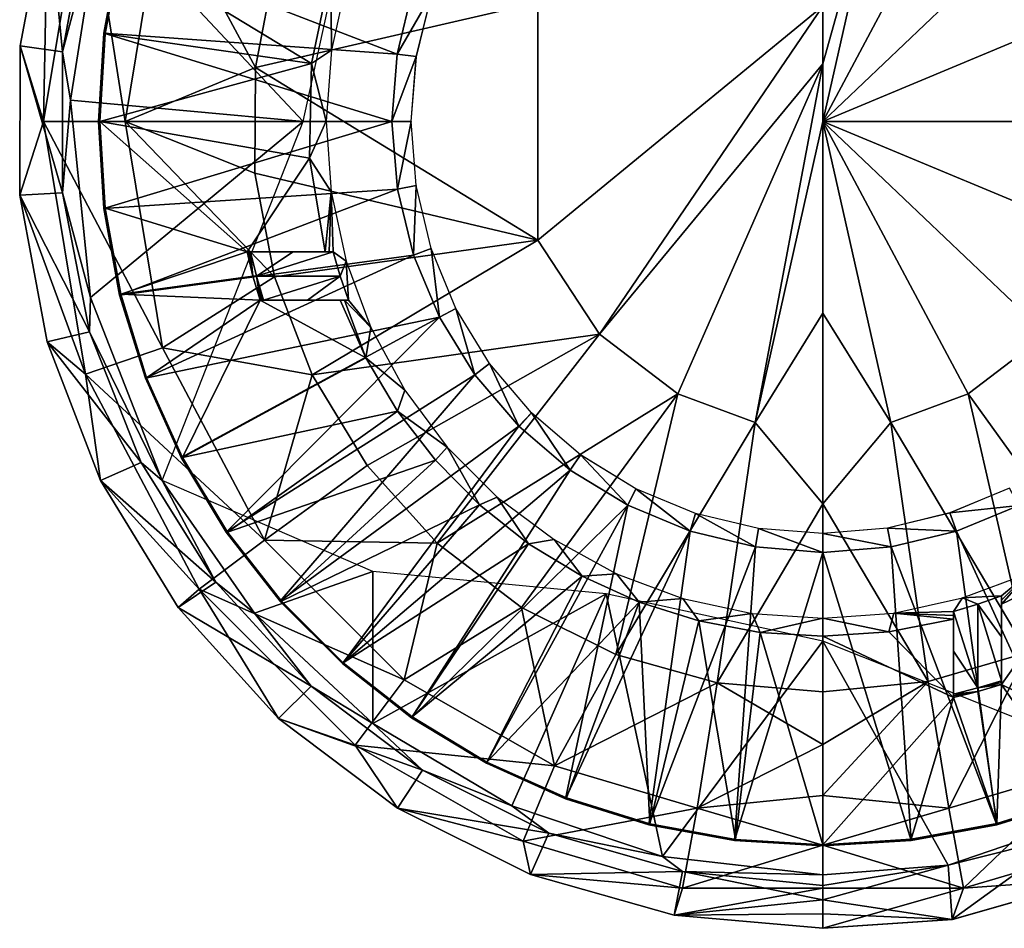
# Model space of a CAD drawing. Units: feet. Extents: x -4 to 15.9, y -5.8 to 1.1.
# Drawn here: x -4 to -2.7, y -1.1 to 0.1 of the extents above; entities that cross this region are included whole.
import ezdxf

# ---------------------------------------------------------------- set-up
doc = ezdxf.new("R2010")
doc.units = ezdxf.units.FT
doc.header["$MEASUREMENT"] = 0
doc.layers.get('0').update_dxf_attribs({"color": 255})
for name, color, linetype in [('AFUWA-3-ARPM', 4, 'Continuous'), ('AFUWA-3-BTVL', 11, 'Continuous'), ('AFUWA-P', 2, 'Continuous')]:
    doc.layers.add(name, color=color, linetype=linetype)

# ---------------------------------------------------------------- blocks, each defined once
blk = doc.blocks.new('A$C7C103880')
at = {"linetype": 'Continuous', "lineweight": 0}
for p, q in [((-12.836, 1.6303), (-12.8723, 1.4397)), ((-12.8723, 1.4397), (-12.836, 1.6303)), ((-12.8067, 1.3688), (-12.7664, 1.6219)), ((-12.7664, 1.6219), (-12.8067, 1.3688)), ((-12.7832, 1.6129), (-12.8167, 1.432)), ((-12.7832, 1.6129), (-12.8167, 1.432)), ((-12.7422, 1.5685), (-12.7627, 1.4564)), ((-12.7627, 1.4564), (-12.7422, 1.5685)), ((-12.3796, 1.4288), (-12.359, 1.5147)), ((-12.3796, 1.4288), (-12.359, 1.5147)), ((-12.3546, 1.4257), (-12.3345, 1.5079)), ((-11.8233, 1.4914), (-11.8233, 1.4162)), ((-11.8233, 1.4162), (-11.8233, 1.4914)), ((-12.7627, 1.4564), (-12.7699, 1.341)), ((-12.7627, 1.4564), (-12.7699, 1.341)), ((-12.8723, 1.4397), (-12.8728, 1.2447)), ((-12.8728, 1.2447), (-12.8723, 1.4397)), ((-12.8167, 1.432), (-12.8723, 1.4397)), ((-12.8167, 1.432), (-12.8169, 1.2479)), ((-12.8167, 1.432), (-12.8169, 1.2479)), ((-12.8167, 1.432), (-12.8067, 1.3688)), ((-12.3865, 1.341), (-12.3796, 1.4288)), ((-12.3796, 1.4288), (-12.3865, 1.341)), ((-12.3546, 1.4257), (-12.3796, 1.4288)), ((-12.3615, 1.341), (-12.3546, 1.4257)), ((-11.8233, 1.4162), (-11.9118, 0.9475)), ((-11.8233, 1.4162), (-11.8233, 1.341)), ((-11.8233, 1.4162), (-11.8233, 1.341)), ((-12.8067, 1.3688), (-12.8169, 1.2479)), ((-12.8067, 1.3688), (-12.7803, 1.1108)), ((-12.8067, 1.3688), (-12.7803, 1.1108)), ((-12.763, 1.2272), (-12.7699, 1.341)), ((-12.7699, 1.341), (-12.763, 1.2272)), ((-12.3865, 1.341), (-12.3615, 1.341)), ((-12.3865, 1.341), (-12.3794, 1.2525)), ((-12.3794, 1.2525), (-12.3865, 1.341)), ((-12.3615, 1.341), (-12.3548, 1.2572)), ((-11.9118, 0.9475), (-11.8233, 1.341)), ((-11.8233, 1.341), (-11.8233, 1.0905)), ((-11.8233, 1.341), (-11.42, 1.341)), ((-11.42, 1.341), (-11.8233, 1.341)), ((-11.8233, 1.0905), (-11.8233, 1.341)), ((-12.8169, 1.2479), (-12.8728, 1.2447)), ((-12.8169, 1.2479), (-12.7817, 1.066)), ((-12.8169, 1.2479), (-12.7817, 1.066)), ((-12.3794, 1.2525), (-12.3548, 1.2572)), ((-12.3794, 1.2525), (-12.3584, 1.1664)), ((-12.3584, 1.1664), (-12.3794, 1.2525)), ((-12.3548, 1.2572), (-12.3352, 1.1751)), ((-12.8728, 1.2447), (-12.8368, 1.0529)), ((-12.8728, 1.2447), (-12.8368, 1.0529)), ((-12.7423, 1.1139), (-12.763, 1.2272)), ((-12.7423, 1.1139), (-12.763, 1.2272)), ((-12.3352, 1.1751), (-12.3584, 1.1664)), ((-12.3352, 1.1751), (-12.303, 1.0967)), ((-12.3584, 1.1664), (-12.3244, 1.0851)), ((-12.3584, 1.1664), (-12.3244, 1.0851)), ((-12.7817, 1.066), (-12.7803, 1.1108)), ((-12.7803, 1.1108), (-12.6866, 0.872)), ((-12.7803, 1.1108), (-12.6866, 0.872)), ((-12.7423, 1.1139), (-12.7085, 1.0057)), ((-12.7085, 1.0057), (-12.7423, 1.1139)), ((-12.3244, 1.0851), (-12.303, 1.0967)), ((-12.303, 1.0967), (-12.2591, 1.0247)), ((-12.3244, 1.0851), (-12.2781, 1.0099)), ((-12.3244, 1.0851), (-12.2781, 1.0099)), ((-11.8233, 0.8414), (-11.8233, 1.0905)), ((-11.8233, 0.8414), (-11.8233, 1.0905)), ((-12.7817, 1.066), (-12.8368, 1.0529)), ((-12.7817, 1.066), (-12.7144, 0.8952)), ((-12.7817, 1.066), (-12.7144, 0.8952)), ((-12.8368, 1.0529), (-12.7674, 0.8719)), ((-12.7674, 0.8719), (-12.8368, 1.0529)), ((-12.2781, 1.0099), (-12.2591, 1.0247)), ((-12.2591, 1.0247), (-12.2043, 0.9604)), ((-12.7085, 1.0057), (-12.6618, 0.9018)), ((-12.7085, 1.0057), (-12.6618, 0.9018)), ((-12.2781, 1.0099), (-12.2205, 0.9427)), ((-12.2781, 1.0099), (-12.2205, 0.9427)), ((-12.2043, 0.9604), (-12.2205, 0.9427)), ((-12.2043, 0.9604), (-12.1399, 0.9053)), ((-12.2205, 0.9427), (-12.1535, 0.8856)), ((-12.1535, 0.8856), (-12.2205, 0.9427)), ((-12.6688, 0.9173), (-12.6866, 0.872)), ((-12.6618, 0.9018), (-12.6031, 0.8045)), ((-12.6031, 0.8045), (-12.6618, 0.9018)), ((-12.1535, 0.8856), (-12.1399, 0.9053)), ((-12.1399, 0.9053), (-12.0678, 0.8611)), ((-12.7144, 0.8952), (-12.7674, 0.8719)), ((-12.7144, 0.8952), (-12.6168, 0.7392)), ((-12.7144, 0.8952), (-12.6168, 0.7392)), ((-12.7144, 0.8952), (-12.6866, 0.872)), ((-12.1535, 0.8856), (-12.0784, 0.8395)), ((-12.0784, 0.8395), (-12.1535, 0.8856)), ((-12.7674, 0.8719), (-12.6658, 0.7061)), ((-12.6658, 0.7061), (-12.7674, 0.8719)), ((-12.5658, 0.6985), (-12.6866, 0.872)), ((-12.6287, 0.847), (-12.6866, 0.872)), ((-12.6866, 0.872), (-12.5658, 0.6985)), ((-12.0784, 0.8395), (-12.0678, 0.8611)), ((-12.0678, 0.8611), (-11.99, 0.8289)), ((-11.5796, 0.8619), (-11.6577, 0.8295)), ((-12.0784, 0.8395), (-11.9966, 0.8057)), ((-12.0784, 0.8395), (-11.9966, 0.8057)), ((-11.8233, 0.8414), (-11.8233, 0.8029)), ((-11.8233, 0.8414), (-11.8233, 0.8029)), ((-11.5674, 0.8393), (-11.6487, 0.8056)), ((-11.5674, 0.8393), (-11.6487, 0.8056)), ((-11.99, 0.8289), (-11.9966, 0.8057)), ((-11.99, 0.8289), (-11.9078, 0.8092)), ((-11.6577, 0.8295), (-11.7391, 0.8098)), ((-11.6577, 0.8295), (-11.6487, 0.8056)), ((-12.6031, 0.8045), (-12.5325, 0.7141)), ((-12.6031, 0.8045), (-12.5325, 0.7141)), ((-11.9966, 0.8057), (-11.9115, 0.7851)), ((-11.9115, 0.7851), (-11.9966, 0.8057)), ((-11.9115, 0.7851), (-11.9078, 0.8092)), ((-11.9078, 0.8092), (-11.8233, 0.8029)), ((-11.7391, 0.8098), (-11.8233, 0.8029)), ((-11.8233, 0.7778), (-11.8233, 0.8029)), ((-11.8233, 0.8029), (-11.8233, 0.7778)), ((-11.7391, 0.8098), (-11.7341, 0.7851)), ((-11.7341, 0.7851), (-11.6487, 0.8056)), ((-11.6487, 0.8056), (-11.7341, 0.7851)), ((-11.9115, 0.7851), (-11.8233, 0.7778)), ((-11.9115, 0.7851), (-11.8233, 0.7778)), ((-11.7341, 0.7851), (-11.8233, 0.7778)), ((-11.7341, 0.7851), (-11.8233, 0.7778)), ((-12.6168, 0.7392), (-12.6658, 0.7061)), ((-12.6168, 0.7392), (-12.4921, 0.6035)), ((-12.6168, 0.7392), (-12.4921, 0.6035)), ((-12.6168, 0.7392), (-12.5658, 0.6985)), ((-12.5325, 0.7141), (-12.4512, 0.6328)), ((-12.4512, 0.6328), (-12.5325, 0.7141)), ((-12.6658, 0.7061), (-12.5346, 0.5611)), ((-12.5346, 0.5611), (-12.6658, 0.7061)), ((-12.5658, 0.6985), (-12.4113, 0.5546)), ((-12.5658, 0.6985), (-12.4113, 0.5546)), ((-12.3607, 0.5617), (-12.4512, 0.6328)), ((-12.4512, 0.6328), (-12.3607, 0.5617)), ((-12.4921, 0.6035), (-12.5346, 0.5611)), ((-12.4921, 0.6035), (-12.3464, 0.4935)), ((-12.4921, 0.6035), (-12.3464, 0.4935)), ((-12.4113, 0.5546), (-12.4921, 0.6035)), ((-12.5346, 0.5611), (-12.3792, 0.4437)), ((-12.5346, 0.5611), (-12.3792, 0.4437)), ((-12.4113, 0.5546), (-12.2301, 0.447)), ((-12.4113, 0.5546), (-12.3464, 0.4935)), ((-12.4113, 0.5546), (-12.2301, 0.447)), ((-12.3607, 0.5617), (-12.2631, 0.5028)), ((-12.3607, 0.5617), (-12.2631, 0.5028)), ((-12.1596, 0.4562), (-12.2631, 0.5028)), ((-12.2631, 0.5028), (-12.1596, 0.4562)), ((-12.3464, 0.4935), (-12.3792, 0.4437)), ((-12.3464, 0.4935), (-12.1815, 0.4112)), ((-12.3464, 0.4935), (-12.1815, 0.4112)), ((-12.0508, 0.4222), (-12.1596, 0.4562)), ((-12.1596, 0.4562), (-12.0508, 0.4222)), ((-11.4879, 0.4558), (-11.5961, 0.4221)), ((-11.4879, 0.4558), (-11.5961, 0.4221)), ((-12.3792, 0.4437), (-12.2054, 0.3572)), ((-12.2054, 0.3572), (-12.3792, 0.4437)), ((-12.2301, 0.447), (-12.033, 0.3806)), ((-12.2301, 0.447), (-12.033, 0.3806)), ((-12.2301, 0.447), (-12.1815, 0.4112)), ((-12.0508, 0.4222), (-11.9387, 0.4016)), ((-12.0508, 0.4222), (-11.9387, 0.4016)), ((-11.7079, 0.4016), (-11.5961, 0.4221)), ((-11.5961, 0.4221), (-11.7079, 0.4016)), ((-12.1815, 0.4112), (-12.2054, 0.3572)), ((-12.1815, 0.4112), (-12.0071, 0.361)), ((-12.1815, 0.4112), (-12.0071, 0.361)), ((-11.8233, 0.3944), (-11.9387, 0.4016)), ((-11.9387, 0.4016), (-11.8233, 0.3944)), ((-11.7079, 0.4016), (-11.8233, 0.3944)), ((-11.7079, 0.4016), (-11.8233, 0.3944)), ((-11.6596, 0.3693), (-11.5019, 0.4089)), ((-11.5019, 0.4089), (-11.6596, 0.3693)), ((-11.8233, 0.3568), (-12.033, 0.3806)), ((-12.033, 0.3806), (-12.0071, 0.361)), ((-12.033, 0.3806), (-11.8233, 0.3568)), ((-12.0071, 0.361), (-12.0179, 0.304)), ((-12.0071, 0.361), (-11.8233, 0.3428)), ((-12.0071, 0.361), (-11.8233, 0.3428)), ((-11.6596, 0.3693), (-11.8233, 0.3568)), ((-11.6596, 0.3693), (-11.8233, 0.3568)), ((-11.6543, 0.2982), (-11.6596, 0.3693)), ((-12.2054, 0.3572), (-12.0179, 0.304)), ((-12.0179, 0.304), (-12.2054, 0.3572)), ((-11.8233, 0.3428), (-11.8233, 0.3568)), ((-11.8233, 0.3568), (-11.8233, 0.3428)), ((-11.6543, 0.2982), (-11.4684, 0.3514)), ((-11.6543, 0.2982), (-11.4684, 0.3514)), ((-11.8233, 0.3428), (-11.8233, 0.3242)), ((-11.8233, 0.3242), (-11.8233, 0.3428)), ((-11.8233, 0.3056), (-11.8233, 0.3242)), ((-11.8233, 0.3056), (-11.8233, 0.3242)), ((-12.0179, 0.304), (-11.8233, 0.287)), ((-12.0179, 0.304), (-11.8233, 0.287)), ((-11.8233, 0.3056), (-11.8233, 0.287)), ((-11.8233, 0.3056), (-11.8233, 0.287)), ((-11.6543, 0.2982), (-11.8233, 0.287)), ((-11.6543, 0.2982), (-11.8233, 0.287))]:
    blk.add_line(p, q, dxfattribs=at)

msp = doc.modelspace()

# ---------------------------------------------------------------- linework, layer by layer
at = {"layer": 'AFUWA-3-ARPM'}
for points in [[(-2.8642, 0.3935, 2.8587), (-2.9528, 0.0752, 2.8469), (-2.9528, 0.1503, 2.8494)], [(-2.8642, 0.3935, 2.8587), (-2.7629, 0.3559, 2.8587), (-2.9528, 0, 2.8445)], [(-2.9528, 0, 2.8445), (-2.9528, 0.0752, 2.8469), (-2.8642, 0.3935, 2.8587)], [(-2.9528, 0, 2.8445), (-2.7629, 0.3559, 2.8587), (-2.6607, 0.2782, 2.8587)], [(-3.8647, 0, 2.9377), (-3.9713, 0, 2.9833), (-3.9162, 0.3303, 2.9833)], [(-3.9655, 0.2893, 3.0315), (-3.9162, 0.3303, 2.9833), (-3.9713, 0, 2.9833)], [(-3.8155, 0.2958, 2.9377), (-3.8647, 0, 2.9377), (-3.9162, 0.3303, 2.9833)], [(-3.9655, 0.2893, 3.0315), (-3.9713, 0, 2.9833), (-4.0018, 0.0987, 3.0315)], [(-3.9462, 0.0909, 4.6063), (-3.9655, 0.2893, 3.0315), (-4.0018, 0.0987, 3.0315)], [(-3.9127, 0.2718, 4.6063), (-3.9655, 0.2893, 3.0315), (-3.9462, 0.0909, 4.6063)], [(-3.57, 0.2832, 5), (-3.8958, 0.2809, 5), (-3.6319, 0, 5)], [(-3.8155, 0.2958, 2.9377), (-3.6942, 0.0704, 2.8992), (-3.8647, 0, 2.9377)], [(-3.8155, 0.2958, 2.9377), (-3.6685, 0.2049, 2.8992), (-3.6942, 0.0704, 2.8992)], [(-3.9127, 0.2718, 4.6063), (-3.9462, 0.0909, 4.6063), (-3.8958, 0.2809, 5)], [(-3.9462, 0.0909, 4.6063), (-3.9361, 0.0278, 5), (-3.8958, 0.2809, 5)], [(-3.9361, 0.0278, 5), (-3.6319, 0, 5), (-3.8958, 0.2809, 5)], [(-2.6607, 0.2782, 2.8587), (-2.5804, 0.1551, 2.8587), (-2.9528, 0, 2.8445)], [(-3.3251, 0.1551, 2.8587), (-3.6942, 0.0704, 2.8992), (-3.6685, 0.2049, 2.8992)], [(-3.3251, -0.1551, 2.8587), (-3.6942, 0.0704, 2.8992), (-3.3251, 0.1551, 2.8587)], [(-3.3251, -0.1551, 2.8587), (-3.3251, 0.1551, 2.8587), (-2.9528, 0.1503, 2.8494)], [(-2.5804, 0.1551, 2.8587), (-2.5494, 0, 2.8587), (-2.9528, 0, 2.8445)], [(-3.3251, -0.1551, 2.8587), (-2.9528, 0.1503, 2.8494), (-3.2448, -0.2782, 2.8587)], [(-3.2448, -0.2782, 2.8587), (-2.9528, 0.1503, 2.8494), (-2.9528, 0.0752, 2.8469)], [(-4.0023, -0.0963, 3.0315), (-4.0018, 0.0987, 3.0315), (-3.9713, 0, 2.9833)], [(-4.0023, -0.0963, 3.0315), (-3.9464, -0.0932, 4.6063), (-4.0018, 0.0987, 3.0315)], [(-3.9464, -0.0932, 4.6063), (-3.9462, 0.0909, 4.6063), (-4.0018, 0.0987, 3.0315)], [(-3.9361, 0.0278, 5), (-3.9462, 0.0909, 4.6063), (-3.9464, -0.0932, 4.6063)], [(-3.6949, -0.0678, 2.8992), (-3.8647, 0, 2.9377), (-3.6942, 0.0704, 2.8992)], [(-3.6942, 0.0704, 2.8992), (-3.3251, -0.1551, 2.8587), (-3.6949, -0.0678, 2.8992)], [(-2.9528, 0.0752, 2.8469), (-3.1426, -0.3559, 2.8587), (-3.2448, -0.2782, 2.8587)], [(-2.9528, 0.0752, 2.8469), (-3.0413, -0.3935, 2.8587), (-3.1426, -0.3559, 2.8587)], [(-2.9528, 0, 2.8445), (-3.0413, -0.3935, 2.8587), (-2.9528, 0.0752, 2.8469)], [(-3.9361, 0.0278, 5), (-3.9464, -0.0932, 4.6063), (-3.9098, -0.2302, 5)], [(-3.9361, 0.0278, 5), (-3.9098, -0.2302, 5), (-3.6319, 0, 5)], [(-4.0023, -0.0963, 3.0315), (-3.9713, 0, 2.9833), (-3.9162, -0.3303, 2.9833)], [(-3.8647, 0, 2.9377), (-3.8155, -0.2958, 2.9377), (-3.9713, 0, 2.9833)], [(-3.9162, -0.3303, 2.9833), (-3.9713, 0, 2.9833), (-3.8155, -0.2958, 2.9377)], [(-3.9098, -0.2302, 5), (-3.816, -0.4691, 5), (-3.6319, 0, 5)], [(-3.6693, -0.2031, 2.8992), (-3.8155, -0.2958, 2.9377), (-3.8647, 0, 2.9377)], [(-3.8647, 0, 2.9377), (-3.6949, -0.0678, 2.8992), (-3.6693, -0.2031, 2.8992)], [(-2.9528, -0.2506, 2.8527), (-3.0413, -0.3935, 2.8587), (-2.9528, 0, 2.8445)], [(-2.8642, -0.3935, 2.8587), (-2.9528, 0, 2.8445), (-2.7629, -0.3559, 2.8587)], [(-2.9528, 0, 2.8445), (-2.5804, -0.1551, 2.8587), (-2.6607, -0.2782, 2.8587)], [(-2.6607, -0.2782, 2.8587), (-2.7629, -0.3559, 2.8587), (-2.9528, 0, 2.8445)], [(-2.9528, 0, 2.8445), (-2.5494, 0, 2.8587), (-2.5804, -0.1551, 2.8587)], [(-2.9528, 0, 2.8445), (-2.8642, -0.3935, 2.8587), (-2.9528, -0.2506, 2.8527)], [(-3.6949, -0.0678, 2.8992), (-3.3251, -0.1551, 2.8587), (-3.6693, -0.2031, 2.8992)], [(-3.9464, -0.0932, 4.6063), (-4.0023, -0.0963, 3.0315), (-3.9111, -0.2751, 4.6063)], [(-4.0023, -0.0963, 3.0315), (-3.9162, -0.3303, 2.9833), (-3.9663, -0.2882, 3.0315)], [(-4.0023, -0.0963, 3.0315), (-3.9663, -0.2882, 3.0315), (-3.9111, -0.2751, 4.6063)], [(-3.9111, -0.2751, 4.6063), (-3.9098, -0.2302, 5), (-3.9464, -0.0932, 4.6063)], [(-3.6203, -0.331, 2.8992), (-3.6693, -0.2031, 2.8992), (-3.3251, -0.1551, 2.8587)], [(-3.3251, -0.1551, 2.8587), (-3.2448, -0.2782, 2.8587), (-3.6203, -0.331, 2.8992)], [(-3.6693, -0.2031, 2.8992), (-3.6203, -0.331, 2.8992), (-3.8155, -0.2958, 2.9377)], [(-3.816, -0.4691, 5), (-3.9098, -0.2302, 5), (-3.9111, -0.2751, 4.6063)], [(-3.0413, -0.3935, 2.8587), (-2.9528, -0.2506, 2.8527), (-2.9528, -0.4997, 2.8676)], [(-2.9528, -0.4997, 2.8676), (-2.9528, -0.2506, 2.8527), (-2.8642, -0.3935, 2.8587)], [(-3.8438, -0.4458, 4.6063), (-3.9111, -0.2751, 4.6063), (-3.9663, -0.2882, 3.0315)], [(-3.9111, -0.2751, 4.6063), (-3.8438, -0.4458, 4.6063), (-3.816, -0.4691, 5)], [(-3.6203, -0.331, 2.8992), (-3.2448, -0.2782, 2.8587), (-3.5485, -0.4496, 2.8992)], [(-3.4568, -0.5509, 2.8992), (-3.5485, -0.4496, 2.8992), (-3.2448, -0.2782, 2.8587)], [(-3.4568, -0.5509, 2.8992), (-3.2448, -0.2782, 2.8587), (-3.1426, -0.3559, 2.8587)], [(-2.5635, -0.6329, 2.8992), (-2.7629, -0.3559, 2.8587), (-2.6607, -0.2782, 2.8587)], [(-3.8968, -0.4691, 3.0315), (-3.9663, -0.2882, 3.0315), (-3.9162, -0.3303, 2.9833)], [(-3.8438, -0.4458, 4.6063), (-3.9663, -0.2882, 3.0315), (-3.8968, -0.4691, 3.0315)], [(-3.9162, -0.3303, 2.9833), (-3.8155, -0.2958, 2.9377), (-3.6824, -0.5472, 2.9377)], [(-3.6203, -0.331, 2.8992), (-3.6824, -0.5472, 2.9377), (-3.8155, -0.2958, 2.9377)], [(-3.7676, -0.6111, 2.9833), (-3.9162, -0.3303, 2.9833), (-3.6824, -0.5472, 2.9377)], [(-3.8968, -0.4691, 3.0315), (-3.9162, -0.3303, 2.9833), (-3.7676, -0.6111, 2.9833)], [(-3.6824, -0.5472, 2.9377), (-3.6203, -0.331, 2.8992), (-3.5485, -0.4496, 2.8992)], [(-3.4568, -0.5509, 2.8992), (-3.1426, -0.3559, 2.8587), (-3.3467, -0.635, 2.8992)], [(-3.1426, -0.3559, 2.8587), (-3.2234, -0.6963, 2.8992), (-3.3467, -0.635, 2.8992)], [(-3.2234, -0.6963, 2.8992), (-3.1426, -0.3559, 2.8587), (-3.0413, -0.3935, 2.8587)], [(-2.8642, -0.3935, 2.8587), (-2.7629, -0.3559, 2.8587), (-2.6855, -0.694, 2.8992)], [(-2.7629, -0.3559, 2.8587), (-2.5635, -0.6329, 2.8992), (-2.6855, -0.694, 2.8992)], [(-3.2234, -0.6963, 2.8992), (-3.0413, -0.3935, 2.8587), (-3.0912, -0.7336, 2.8992)], [(-2.9528, -0.4997, 2.8676), (-3.0912, -0.7336, 2.8992), (-3.0413, -0.3935, 2.8587)], [(-2.8153, -0.7315, 2.8992), (-2.9528, -0.4997, 2.8676), (-2.8642, -0.3935, 2.8587)], [(-2.8642, -0.3935, 2.8587), (-2.6855, -0.694, 2.8992), (-2.8153, -0.7315, 2.8992)], [(-3.8968, -0.4691, 3.0315), (-3.7462, -0.6018, 4.6063), (-3.8438, -0.4458, 4.6063)], [(-3.7462, -0.6018, 4.6063), (-3.816, -0.4691, 5), (-3.8438, -0.4458, 4.6063)], [(-3.5485, -0.4496, 2.8992), (-3.4568, -0.5509, 2.8992), (-3.6824, -0.5472, 2.9377)], [(-3.7953, -0.635, 3.0315), (-3.8968, -0.4691, 3.0315), (-3.7676, -0.6111, 2.9833)], [(-3.7953, -0.635, 3.0315), (-3.7462, -0.6018, 4.6063), (-3.8968, -0.4691, 3.0315)], [(-3.816, -0.4691, 5), (-3.7462, -0.6018, 4.6063), (-3.6953, -0.6425, 5)], [(-3.6953, -0.6425, 5), (-3.5409, -0.5881, 5), (-3.816, -0.4691, 5)], [(-2.9528, -0.4997, 2.8676), (-2.9528, -0.7453, 2.8992), (-3.0912, -0.7336, 2.8992)], [(-2.9528, -0.7453, 2.8992), (-2.9528, -0.4997, 2.8676), (-2.8153, -0.7315, 2.8992)], [(-3.7676, -0.6111, 2.9833), (-3.6824, -0.5472, 2.9377), (-3.5, -0.7296, 2.9377)], [(-3.6824, -0.5472, 2.9377), (-3.4568, -0.5509, 2.8992), (-3.5, -0.7296, 2.9377)], [(-3.5, -0.7296, 2.9377), (-3.4568, -0.5509, 2.8992), (-3.3467, -0.635, 2.8992)], [(-3.6953, -0.6425, 5), (-3.5408, -0.7864, 5), (-3.5409, -0.5881, 5)], [(-3.5408, -0.7864, 5), (-3.236, -0.6173, 5), (-3.5409, -0.5881, 5)], [(-3.7462, -0.6018, 4.6063), (-3.7953, -0.635, 3.0315), (-3.6216, -0.7376, 4.6063)], [(-3.7462, -0.6018, 4.6063), (-3.6216, -0.7376, 4.6063), (-3.6953, -0.6425, 5)], [(-3.7676, -0.6111, 2.9833), (-3.664, -0.7799, 3.0315), (-3.7953, -0.635, 3.0315)], [(-3.7676, -0.6111, 2.9833), (-3.5639, -0.8148, 2.9833), (-3.664, -0.7799, 3.0315)], [(-3.5, -0.7296, 2.9377), (-3.5639, -0.8148, 2.9833), (-3.7676, -0.6111, 2.9833)], [(-3.236, -0.6173, 5), (-3.5408, -0.7864, 5), (-3.3595, -0.8941, 5)], [(-3.1624, -0.9605, 5), (-3.236, -0.6173, 5), (-3.3595, -0.8941, 5)], [(-2.9528, -0.6791, 5), (-3.236, -0.6173, 5), (-3.1624, -0.9605, 5)], [(-3.7953, -0.635, 3.0315), (-3.664, -0.7799, 3.0315), (-3.6216, -0.7376, 4.6063)], [(-3.5408, -0.7864, 5), (-3.6953, -0.6425, 5), (-3.6216, -0.7376, 4.6063)], [(-3.3467, -0.635, 2.8992), (-3.3035, -0.8418, 2.9377), (-3.5, -0.7296, 2.9377)], [(-3.2234, -0.6963, 2.8992), (-3.3035, -0.8418, 2.9377), (-3.3467, -0.635, 2.8992)], [(-3.1624, -0.9605, 5), (-2.9528, -0.9843, 5), (-2.9528, -0.6791, 5)], [(-2.789, -0.9717, 5), (-2.9528, -0.6791, 5), (-2.9528, -0.9843, 5)], [(-2.789, -0.9717, 5), (-2.4819, -0.8666, 5), (-2.9528, -0.6791, 5)], [(-2.8153, -0.7315, 2.8992), (-2.6855, -0.694, 2.8992), (-2.7883, -0.8971, 2.9377)], [(-2.602, -0.8418, 2.9377), (-2.7883, -0.8971, 2.9377), (-2.6855, -0.694, 2.8992)], [(-3.0912, -0.7336, 2.8992), (-3.3035, -0.8418, 2.9377), (-3.2234, -0.6963, 2.8992)], [(-3.5639, -0.8148, 2.9833), (-3.5, -0.7296, 2.9377), (-3.3035, -0.8418, 2.9377)], [(-2.9528, -0.8805, 2.9307), (-2.8153, -0.7315, 2.8992), (-2.7883, -0.8971, 2.9377)], [(-2.9528, -0.814, 2.9117), (-2.9528, -0.7453, 2.8992), (-2.8153, -0.7315, 2.8992)], [(-2.9528, -0.814, 2.9117), (-2.8153, -0.7315, 2.8992), (-2.9528, -0.8805, 2.9307)], [(-3.4758, -0.8476, 4.6063), (-3.6216, -0.7376, 4.6063), (-3.664, -0.7799, 3.0315)], [(-3.5408, -0.7864, 5), (-3.6216, -0.7376, 4.6063), (-3.4758, -0.8476, 4.6063)], [(-3.0912, -0.7336, 2.8992), (-3.1172, -0.8971, 2.9377), (-3.3035, -0.8418, 2.9377)], [(-3.1172, -0.8971, 2.9377), (-3.0912, -0.7336, 2.8992), (-2.9528, -0.814, 2.9117)], [(-2.9528, -0.7453, 2.8992), (-2.9528, -0.814, 2.9117), (-3.0912, -0.7336, 2.8992)], [(-3.5086, -0.8973, 3.0315), (-3.664, -0.7799, 3.0315), (-3.5639, -0.8148, 2.9833)], [(-3.4758, -0.8476, 4.6063), (-3.664, -0.7799, 3.0315), (-3.5086, -0.8973, 3.0315)], [(-3.4758, -0.8476, 4.6063), (-3.3595, -0.8941, 5), (-3.5408, -0.7864, 5)], [(-3.3035, -0.8418, 2.9377), (-3.3445, -0.9402, 2.9833), (-3.5639, -0.8148, 2.9833)], [(-3.5086, -0.8973, 3.0315), (-3.5639, -0.8148, 2.9833), (-3.3445, -0.9402, 2.9833)], [(-3.1172, -0.8971, 2.9377), (-2.9528, -0.814, 2.9117), (-2.9528, -0.8805, 2.9307)], [(-3.5086, -0.8973, 3.0315), (-3.3109, -0.9298, 4.6063), (-3.4758, -0.8476, 4.6063)], [(-3.3109, -0.9298, 4.6063), (-3.3595, -0.8941, 5), (-3.4758, -0.8476, 4.6063)], [(-3.3035, -0.8418, 2.9377), (-3.1172, -0.8971, 2.9377), (-3.3445, -0.9402, 2.9833)], [(-2.7883, -0.8971, 2.9377), (-2.602, -0.8418, 2.9377), (-2.7691, -1.0018, 2.9833)], [(-2.561, -0.9402, 2.9833), (-2.7691, -1.0018, 2.9833), (-2.602, -0.8418, 2.9377)], [(-2.789, -0.9717, 5), (-2.6313, -0.9321, 5), (-2.4819, -0.8666, 5)], [(-2.9528, -0.9456, 2.9537), (-3.1172, -0.8971, 2.9377), (-2.9528, -0.8805, 2.9307)], [(-2.9528, -0.8805, 2.9307), (-2.7883, -0.8971, 2.9377), (-2.9528, -0.9456, 2.9537)], [(-3.3349, -0.9839, 3.0315), (-3.5086, -0.8973, 3.0315), (-3.3445, -0.9402, 2.9833)], [(-3.3349, -0.9839, 3.0315), (-3.3109, -0.9298, 4.6063), (-3.5086, -0.8973, 3.0315)], [(-3.3595, -0.8941, 5), (-3.3109, -0.9298, 4.6063), (-3.1624, -0.9605, 5)], [(-3.3445, -0.9402, 2.9833), (-3.1172, -0.8971, 2.9377), (-3.1364, -1.0018, 2.9833)], [(-2.9528, -0.9456, 2.9537), (-3.1364, -1.0018, 2.9833), (-3.1172, -0.8971, 2.9377)], [(-2.9528, -0.9456, 2.9537), (-2.7883, -0.8971, 2.9377), (-2.7691, -1.0018, 2.9833)], [(-3.3109, -0.9298, 4.6063), (-3.3349, -0.9839, 3.0315), (-3.1365, -0.98, 4.6063)], [(-3.3109, -0.9298, 4.6063), (-3.1365, -0.98, 4.6063), (-3.1624, -0.9605, 5)], [(-2.7838, -1.0428, 3.0315), (-2.6313, -0.9321, 5), (-2.789, -0.9717, 5)], [(-2.7838, -1.0428, 3.0315), (-2.5979, -0.9896, 3.0315), (-2.6313, -0.9321, 5)], [(-3.3445, -0.9402, 2.9833), (-3.1364, -1.0018, 2.9833), (-3.3349, -0.9839, 3.0315)], [(-2.9528, -0.9456, 2.9537), (-2.9528, -1.0019, 2.9894), (-3.1364, -1.0018, 2.9833)], [(-2.9528, -0.9456, 2.9537), (-2.7691, -1.0018, 2.9833), (-2.9528, -1.0019, 2.9894)], [(-2.7691, -1.0018, 2.9833), (-2.561, -0.9402, 2.9833), (-2.5979, -0.9896, 3.0315)], [(-2.9528, -0.9843, 5), (-3.1624, -0.9605, 5), (-3.1365, -0.98, 4.6063)], [(-2.9528, -0.9982, 4.6063), (-2.9528, -1.0168, 4.0813), (-2.789, -0.9717, 5)], [(-2.9528, -1.0168, 4.0813), (-2.7838, -1.0428, 3.0315), (-2.789, -0.9717, 5)], [(-2.9528, -0.9982, 4.6063), (-2.789, -0.9717, 5), (-2.9528, -0.9843, 5)], [(-3.3349, -0.9839, 3.0315), (-3.1473, -1.0371, 3.0315), (-3.1365, -0.98, 4.6063)], [(-3.1364, -1.0018, 2.9833), (-3.1473, -1.0371, 3.0315), (-3.3349, -0.9839, 3.0315)], [(-3.1473, -1.0371, 3.0315), (-2.9528, -1.0168, 4.0813), (-3.1365, -0.98, 4.6063)], [(-2.9528, -0.9843, 5), (-3.1365, -0.98, 4.6063), (-2.9528, -0.9982, 4.6063)], [(-2.9528, -0.9982, 4.6063), (-3.1365, -0.98, 4.6063), (-2.9528, -1.0168, 4.0813)], [(-2.7691, -1.0018, 2.9833), (-2.5979, -0.9896, 3.0315), (-2.7838, -1.0428, 3.0315)], [(-2.9528, -1.0019, 2.9894), (-3.1473, -1.0371, 3.0315), (-3.1364, -1.0018, 2.9833)], [(-3.1473, -1.0371, 3.0315), (-2.9528, -1.0019, 2.9894), (-2.9528, -1.054, 3.0315)], [(-2.7691, -1.0018, 2.9833), (-2.7838, -1.0428, 3.0315), (-2.9528, -1.054, 3.0315)], [(-2.9528, -1.0019, 2.9894), (-2.7691, -1.0018, 2.9833), (-2.9528, -1.054, 3.0315)], [(-3.1473, -1.0371, 3.0315), (-2.9528, -1.0354, 3.5564), (-2.9528, -1.0168, 4.0813)], [(-2.9528, -1.0168, 4.0813), (-2.9528, -1.0354, 3.5564), (-2.7838, -1.0428, 3.0315)], [(-3.1473, -1.0371, 3.0315), (-2.9528, -1.054, 3.0315), (-2.9528, -1.0354, 3.5564)], [(-2.9528, -1.0354, 3.5564), (-2.9528, -1.054, 3.0315), (-2.7838, -1.0428, 3.0315)]]:
    msp.add_3dface(points, dxfattribs=at)
at = {"layer": 'AFUWA-3-BTVL'}
for points in [[(-3.8922, 0.1154, 5.1), (-3.8716, 0.2274, 5.1), (-3.8698, 0.2266, 5)], [(-3.509, 0.0877, 5.1), (-3.8716, 0.2274, 5.1), (-3.8922, 0.1154, 5.1)], [(-3.8922, 0.1154, 5.1), (-3.8698, 0.2266, 5), (-3.8906, 0.1142, 5)], [(-3.8906, 0.1142, 5), (-3.8698, 0.2266, 5), (-3.6209, 0.0757, 5)], [(-3.8716, 0.2274, 5.1), (-3.509, 0.0877, 5.1), (-3.4885, 0.1737, 5.1)], [(-3.6209, 0.0757, 5), (-3.8698, 0.2266, 5), (-3.5958, 0.1966, 5)], [(-3.5951, 0.0928, 3.663), (-3.6209, 0.0757, 5), (-3.5958, 0.1966, 5)], [(-3.5951, 0.0928, 3.663), (-3.5958, 0.1966, 5), (-3.5752, 0.1832, 3.663)], [(-3.509, 0.0877, 5.1), (-3.464, 0.1668, 3.663), (-3.4885, 0.1737, 5.1)], [(-3.4841, 0.0846, 3.663), (-3.464, 0.1668, 3.663), (-3.509, 0.0877, 5.1)], [(-3.8922, 0.1154, 5.1), (-3.8906, 0.1142, 5), (-3.8994, 0, 5.1)], [(-3.8922, 0.1154, 5.1), (-3.8994, 0, 5.1), (-3.516, 0, 5.1)], [(-3.8994, 0, 5.1), (-3.8906, 0.1142, 5), (-3.8976, 0, 5)], [(-3.6209, 0.0757, 5), (-3.8976, 0, 5), (-3.8906, 0.1142, 5)], [(-3.509, 0.0877, 5.1), (-3.8922, 0.1154, 5.1), (-3.516, 0, 5.1)], [(-3.5951, 0.0928, 3.663), (-3.6018, 0.0004, 3.663), (-3.6209, 0.0757, 5)], [(-3.4841, 0.0846, 3.663), (-3.509, 0.0877, 5.1), (-3.516, 0, 5.1)], [(-3.516, 0, 5.1), (-3.4909, 0, 3.663), (-3.4841, 0.0846, 3.663)], [(-3.6209, 0.0757, 5), (-3.6235, -0.0481, 5), (-3.8976, 0, 5)], [(-3.6209, 0.0757, 5), (-3.6018, 0.0004, 3.663), (-3.6235, -0.0481, 5)], [(-3.5952, -0.0922, 3.663), (-3.6235, -0.0481, 5), (-3.6018, 0.0004, 3.663)], [(-3.8925, -0.1139, 5.1), (-3.8994, 0, 5.1), (-3.8976, 0, 5)], [(-3.8925, -0.1139, 5.1), (-3.516, 0, 5.1), (-3.8994, 0, 5.1)], [(-3.8976, 0, 5), (-3.6235, -0.0481, 5), (-3.7053, -0.1705, 5)], [(-3.7053, -0.1705, 5), (-3.8907, -0.1136, 5), (-3.8976, 0, 5)], [(-3.8907, -0.1136, 5), (-3.8925, -0.1139, 5.1), (-3.8976, 0, 5)], [(-3.5088, -0.0886, 5.1), (-3.516, 0, 5.1), (-3.8925, -0.1139, 5.1)], [(-3.516, 0, 5.1), (-3.5088, -0.0886, 5.1), (-3.4909, 0, 3.663)], [(-3.4843, -0.0838, 3.663), (-3.4909, 0, 3.663), (-3.5088, -0.0886, 5.1)], [(-3.7053, -0.1705, 5), (-3.6235, -0.0481, 5), (-3.6033, -0.1705, 5)], [(-3.6033, -0.1705, 5), (-3.6235, -0.0481, 5), (-3.5952, -0.0922, 3.663)], [(-3.8925, -0.1139, 5.1), (-3.8717, -0.2272, 5.1), (-3.5088, -0.0886, 5.1)], [(-3.4878, -0.1746, 5.1), (-3.5088, -0.0886, 5.1), (-3.8717, -0.2272, 5.1)], [(-3.5088, -0.0886, 5.1), (-3.4878, -0.1746, 5.1), (-3.4843, -0.0838, 3.663)], [(-3.4646, -0.166, 3.663), (-3.4843, -0.0838, 3.663), (-3.4878, -0.1746, 5.1)], [(-3.6033, -0.1705, 5), (-3.5952, -0.0922, 3.663), (-3.598, -0.1705, 4.7094)], [(-3.5952, -0.0922, 3.663), (-3.5928, -0.1705, 4.4189), (-3.598, -0.1705, 4.7094)], [(-3.5928, -0.1705, 4.4189), (-3.5952, -0.0922, 3.663), (-3.5757, -0.1827, 3.663)], [(-3.8907, -0.1136, 5), (-3.8717, -0.2272, 5.1), (-3.8925, -0.1139, 5.1)], [(-3.8702, -0.2259, 5), (-3.8907, -0.1136, 5), (-3.7053, -0.1705, 5)], [(-3.8702, -0.2259, 5), (-3.8717, -0.2272, 5.1), (-3.8907, -0.1136, 5)], [(-3.4538, -0.2559, 5.1), (-3.4646, -0.166, 3.663), (-3.4878, -0.1746, 5.1)], [(-3.4646, -0.166, 3.663), (-3.4538, -0.2559, 5.1), (-3.4325, -0.2444, 3.663)], [(-3.8717, -0.2272, 5.1), (-3.838, -0.3354, 5.1), (-3.4878, -0.1746, 5.1)], [(-3.8702, -0.2259, 5), (-3.7053, -0.1705, 5), (-3.6975, -0.2022, 5)], [(-3.838, -0.3354, 5.1), (-3.4538, -0.2559, 5.1), (-3.4878, -0.1746, 5.1)], [(-3.7031, -0.1705, 4.8757), (-3.7053, -0.1705, 5), (-3.6033, -0.1705, 5)], [(-3.6975, -0.2022, 5), (-3.7053, -0.1705, 5), (-3.7031, -0.1705, 4.8757)], [(-3.6449, -0.1705, 4.5787), (-3.7009, -0.1705, 4.7513), (-3.7031, -0.1705, 4.8757)], [(-3.7031, -0.1705, 4.8757), (-3.6033, -0.1705, 5), (-3.6449, -0.1705, 4.5787)], [(-3.7009, -0.1705, 4.7513), (-3.6975, -0.2022, 5), (-3.7031, -0.1705, 4.8757)], [(-3.693, -0.2022, 4.7513), (-3.6975, -0.2022, 5), (-3.7009, -0.1705, 4.7513)], [(-3.693, -0.2022, 4.7513), (-3.7009, -0.1705, 4.7513), (-3.6449, -0.1705, 4.5787)], [(-3.5928, -0.1705, 4.4189), (-3.5835, -0.2022, 4.4189), (-3.693, -0.2022, 4.7513)], [(-3.693, -0.2022, 4.7513), (-3.6449, -0.1705, 4.5787), (-3.5928, -0.1705, 4.4189)], [(-3.6449, -0.1705, 4.5787), (-3.598, -0.1705, 4.7094), (-3.5928, -0.1705, 4.4189)], [(-3.6033, -0.1705, 5), (-3.598, -0.1705, 4.7094), (-3.6449, -0.1705, 4.5787)], [(-3.5757, -0.1827, 3.663), (-3.5835, -0.2022, 4.4189), (-3.5928, -0.1705, 4.4189)], [(-3.5757, -0.1827, 3.663), (-3.5726, -0.2335, 4.4189), (-3.5835, -0.2022, 4.4189)], [(-3.5757, -0.1827, 3.663), (-3.5435, -0.2694, 3.663), (-3.5726, -0.2335, 4.4189)], [(-3.8702, -0.2259, 5), (-3.6975, -0.2022, 5), (-3.6882, -0.2335, 5)], [(-3.6975, -0.2022, 5), (-3.693, -0.2022, 4.7513), (-3.6882, -0.2335, 5)], [(-3.6882, -0.2335, 5), (-3.693, -0.2022, 4.7513), (-3.686, -0.2335, 4.8757)], [(-3.693, -0.2022, 4.7513), (-3.6837, -0.2335, 4.7513), (-3.686, -0.2335, 4.8757)], [(-3.6837, -0.2335, 4.7513), (-3.693, -0.2022, 4.7513), (-3.5835, -0.2022, 4.4189)], [(-3.6262, -0.2335, 4.5784), (-3.6837, -0.2335, 4.7513), (-3.5835, -0.2022, 4.4189)], [(-3.5835, -0.2022, 4.4189), (-3.5726, -0.2335, 4.4189), (-3.6262, -0.2335, 4.5784)], [(-3.8702, -0.2259, 5), (-3.838, -0.3354, 5.1), (-3.8717, -0.2272, 5.1)], [(-3.6882, -0.2335, 5), (-3.8364, -0.3351, 5), (-3.8702, -0.2259, 5)], [(-3.8702, -0.2259, 5), (-3.8364, -0.3351, 5), (-3.838, -0.3354, 5.1)], [(-3.6882, -0.2335, 5), (-3.7897, -0.4391, 5), (-3.8364, -0.3351, 5)], [(-3.6882, -0.2335, 5), (-3.5501, -0.3088, 5), (-3.7897, -0.4391, 5)], [(-3.686, -0.2335, 4.8757), (-3.5834, -0.2335, 5), (-3.6882, -0.2335, 5)], [(-3.5834, -0.2335, 5), (-3.5501, -0.3088, 5), (-3.6882, -0.2335, 5)], [(-3.686, -0.2335, 4.8757), (-3.6837, -0.2335, 4.7513), (-3.6262, -0.2335, 4.5784)], [(-3.686, -0.2335, 4.8757), (-3.6262, -0.2335, 4.5784), (-3.5834, -0.2335, 5)], [(-3.6262, -0.2335, 4.5784), (-3.578, -0.2335, 4.7094), (-3.5834, -0.2335, 5)], [(-3.5726, -0.2335, 4.4189), (-3.578, -0.2335, 4.7094), (-3.6262, -0.2335, 4.5784)], [(-3.5834, -0.2335, 5), (-3.578, -0.2335, 4.7094), (-3.5501, -0.3088, 5)], [(-3.5501, -0.3088, 5), (-3.578, -0.2335, 4.7094), (-3.5435, -0.2694, 3.663)], [(-3.5726, -0.2335, 4.4189), (-3.5435, -0.2694, 3.663), (-3.578, -0.2335, 4.7094)], [(-3.4325, -0.2444, 3.663), (-3.4538, -0.2559, 5.1), (-3.4075, -0.3311, 5.1)], [(-3.4075, -0.3311, 5.1), (-3.3885, -0.3164, 3.663), (-3.4325, -0.2444, 3.663)], [(-3.838, -0.3354, 5.1), (-3.7913, -0.4393, 5.1), (-3.4538, -0.2559, 5.1)], [(-3.7913, -0.4393, 5.1), (-3.7325, -0.5366, 5.1), (-3.4538, -0.2559, 5.1)], [(-3.7325, -0.5366, 5.1), (-3.4075, -0.3311, 5.1), (-3.4538, -0.2559, 5.1)], [(-3.4992, -0.3511, 3.663), (-3.5501, -0.3088, 5), (-3.5435, -0.2694, 3.663)], [(-3.5501, -0.3088, 5), (-3.5086, -0.3785, 5), (-3.7897, -0.4391, 5)], [(-3.5501, -0.3088, 5), (-3.4992, -0.3511, 3.663), (-3.5086, -0.3785, 5)], [(-3.4075, -0.3311, 5.1), (-3.35, -0.3983, 5.1), (-3.3885, -0.3164, 3.663)], [(-3.3338, -0.3807, 3.663), (-3.3885, -0.3164, 3.663), (-3.35, -0.3983, 5.1)], [(-3.6619, -0.6269, 5.1), (-3.4075, -0.3311, 5.1), (-3.7325, -0.5366, 5.1)], [(-3.4075, -0.3311, 5.1), (-3.6619, -0.6269, 5.1), (-3.35, -0.3983, 5.1)], [(-3.7913, -0.4393, 5.1), (-3.838, -0.3354, 5.1), (-3.8364, -0.3351, 5)], [(-3.7913, -0.4393, 5.1), (-3.8364, -0.3351, 5), (-3.7897, -0.4391, 5)], [(-3.5086, -0.3785, 5), (-3.4992, -0.3511, 3.663), (-3.4437, -0.4254, 3.663)], [(-3.7307, -0.5368, 5), (-3.7897, -0.4391, 5), (-3.5086, -0.3785, 5)], [(-3.7307, -0.5368, 5), (-3.5086, -0.3785, 5), (-3.4589, -0.4427, 5)], [(-3.5086, -0.3785, 5), (-3.4437, -0.4254, 3.663), (-3.4589, -0.4427, 5)], [(-3.2829, -0.4555, 5.1), (-3.3338, -0.3807, 3.663), (-3.35, -0.3983, 5.1)], [(-3.3338, -0.3807, 3.663), (-3.2829, -0.4555, 5.1), (-3.2694, -0.4358, 3.663)], [(-3.6619, -0.6269, 5.1), (-3.5806, -0.7083, 5.1), (-3.35, -0.3983, 5.1)], [(-3.5806, -0.7083, 5.1), (-3.2829, -0.4555, 5.1), (-3.35, -0.3983, 5.1)], [(-3.4589, -0.4427, 5), (-3.4437, -0.4254, 3.663), (-3.4015, -0.5008, 5)], [(-3.4437, -0.4254, 3.663), (-3.3783, -0.4908, 3.663), (-3.4015, -0.5008, 5)], [(-3.2694, -0.4358, 3.663), (-3.2829, -0.4555, 5.1), (-3.2078, -0.5015, 5.1)], [(-3.2078, -0.5015, 5.1), (-3.1973, -0.4799, 3.663), (-3.2694, -0.4358, 3.663)], [(-3.7897, -0.4391, 5), (-3.7325, -0.5366, 5.1), (-3.7913, -0.4393, 5.1)], [(-3.7307, -0.5368, 5), (-3.7325, -0.5366, 5.1), (-3.7897, -0.4391, 5)], [(-3.6602, -0.6268, 5), (-3.7307, -0.5368, 5), (-3.4589, -0.4427, 5)], [(-3.6602, -0.6268, 5), (-3.4589, -0.4427, 5), (-3.4015, -0.5008, 5)], [(-3.5806, -0.7083, 5.1), (-3.4902, -0.7793, 5.1), (-3.2829, -0.4555, 5.1)], [(-3.4902, -0.7793, 5.1), (-3.2078, -0.5015, 5.1), (-3.2829, -0.4555, 5.1)], [(-3.2078, -0.5015, 5.1), (-3.1261, -0.5354, 5.1), (-3.1973, -0.4799, 3.663)], [(-3.1194, -0.5122, 3.663), (-3.1973, -0.4799, 3.663), (-3.1261, -0.5354, 5.1)], [(-2.709, -0.4792, 3.663), (-2.7872, -0.5115, 3.663), (-2.6968, -0.5017, 5.1)], [(-3.5795, -0.7075, 5), (-3.6602, -0.6268, 5), (-3.4015, -0.5008, 5)], [(-3.4015, -0.5008, 5), (-3.3373, -0.5517, 5), (-3.5795, -0.7075, 5)], [(-3.4902, -0.7793, 5.1), (-3.3926, -0.8383, 5.1), (-3.2078, -0.5015, 5.1)], [(-3.3373, -0.5517, 5), (-3.4015, -0.5008, 5), (-3.3783, -0.4908, 3.663)], [(-3.3926, -0.8383, 5.1), (-3.289, -0.8849, 5.1), (-3.2078, -0.5015, 5.1)], [(-3.3373, -0.5517, 5), (-3.3783, -0.4908, 3.663), (-3.304, -0.5464, 3.663)], [(-3.2078, -0.5015, 5.1), (-3.289, -0.8849, 5.1), (-3.1261, -0.5354, 5.1)], [(-3.0409, -0.556, 5.1), (-3.1194, -0.5122, 3.663), (-3.1261, -0.5354, 5.1)], [(-3.1194, -0.5122, 3.663), (-3.0409, -0.556, 5.1), (-3.0372, -0.5319, 3.663)], [(-2.8685, -0.5312, 3.663), (-2.7782, -0.5355, 5.1), (-2.7872, -0.5115, 3.663)], [(-2.6968, -0.5017, 5.1), (-2.7872, -0.5115, 3.663), (-2.7782, -0.5355, 5.1)], [(-2.6174, -0.8853, 5.1), (-2.6968, -0.5017, 5.1), (-2.7782, -0.5355, 5.1)], [(-3.6619, -0.6269, 5.1), (-3.7325, -0.5366, 5.1), (-3.7307, -0.5368, 5)], [(-3.6619, -0.6269, 5.1), (-3.7307, -0.5368, 5), (-3.6602, -0.6268, 5)], [(-3.289, -0.8849, 5.1), (-3.1802, -0.9189, 5.1), (-3.1261, -0.5354, 5.1)], [(-3.1802, -0.9189, 5.1), (-3.0409, -0.556, 5.1), (-3.1261, -0.5354, 5.1)], [(-3.0372, -0.5319, 3.663), (-3.0409, -0.556, 5.1), (-2.9528, -0.5632, 5.1)], [(-2.9528, -0.5632, 5.1), (-2.9528, -0.5382, 3.663), (-3.0372, -0.5319, 3.663)], [(-2.8636, -0.556, 5.1), (-2.8685, -0.5312, 3.663), (-2.9528, -0.5382, 3.663)], [(-2.9528, -0.5632, 5.1), (-2.8636, -0.556, 5.1), (-2.9528, -0.5382, 3.663)], [(-2.8685, -0.5312, 3.663), (-2.8636, -0.556, 5.1), (-2.7782, -0.5355, 5.1)], [(-2.8636, -0.556, 5.1), (-2.7256, -0.919, 5.1), (-2.7782, -0.5355, 5.1)], [(-2.7256, -0.919, 5.1), (-2.6174, -0.8853, 5.1), (-2.7782, -0.5355, 5.1)], [(-3.4897, -0.7778, 5), (-3.5795, -0.7075, 5), (-3.3373, -0.5517, 5)], [(-3.4897, -0.7778, 5), (-3.3373, -0.5517, 5), (-3.2676, -0.5942, 5)], [(-3.3373, -0.5517, 5), (-3.304, -0.5464, 3.663), (-3.2676, -0.5942, 5)], [(-3.2225, -0.5909, 3.663), (-3.2676, -0.5942, 5), (-3.304, -0.5464, 3.663)], [(-3.1802, -0.9189, 5.1), (-3.0682, -0.9394, 5.1), (-3.0409, -0.556, 5.1)], [(-3.0682, -0.9394, 5.1), (-2.9528, -0.5632, 5.1), (-3.0409, -0.556, 5.1)], [(-3.0682, -0.9394, 5.1), (-2.9528, -0.9466, 5.1), (-2.9528, -0.5632, 5.1)], [(-2.8636, -0.556, 5.1), (-2.9528, -0.5632, 5.1), (-2.8374, -0.9394, 5.1)], [(-2.8374, -0.9394, 5.1), (-2.9528, -0.5632, 5.1), (-2.9528, -0.9466, 5.1)], [(-2.8374, -0.9394, 5.1), (-2.7256, -0.919, 5.1), (-2.8636, -0.556, 5.1)], [(-2.6075, -0.5771, 5), (-2.7193, -0.6307, 5), (-2.6836, -0.5902, 3.663)], [(-2.7193, -0.7355, 5), (-2.7193, -0.6307, 5), (-2.6075, -0.5771, 5)], [(-2.7193, -0.7355, 5), (-2.6075, -0.5771, 5), (-2.5137, -0.8367, 5)], [(-3.2225, -0.5909, 3.663), (-3.1931, -0.628, 5), (-3.2676, -0.5942, 5)], [(-3.136, -0.6232, 3.663), (-3.1931, -0.628, 5), (-3.2225, -0.5909, 3.663)], [(-2.7705, -0.6226, 3.663), (-2.6836, -0.5902, 3.663), (-2.7193, -0.6199, 4.4189)], [(-2.6836, -0.5902, 3.663), (-2.7193, -0.6307, 5), (-2.7193, -0.6253, 4.7094)], [(-2.7193, -0.6199, 4.4189), (-2.6836, -0.5902, 3.663), (-2.7193, -0.6253, 4.7094)], [(-3.3919, -0.8369, 5), (-3.4897, -0.7778, 5), (-3.2676, -0.5942, 5)], [(-3.1931, -0.628, 5), (-3.3919, -0.8369, 5), (-3.2676, -0.5942, 5)], [(-3.6602, -0.6268, 5), (-3.5806, -0.7083, 5.1), (-3.6619, -0.6269, 5.1)], [(-3.5795, -0.7075, 5), (-3.5806, -0.7083, 5.1), (-3.6602, -0.6268, 5)], [(-3.2879, -0.8838, 5), (-3.3919, -0.8369, 5), (-3.1931, -0.628, 5)], [(-3.1931, -0.628, 5), (-3.1791, -0.9177, 5), (-3.2879, -0.8838, 5)], [(-3.1931, -0.628, 5), (-3.136, -0.6232, 3.663), (-3.1151, -0.6526, 5)], [(-3.1151, -0.6526, 5), (-3.1791, -0.9177, 5), (-3.1931, -0.628, 5)], [(-3.136, -0.6232, 3.663), (-3.0454, -0.6429, 3.663), (-3.1151, -0.6526, 5)], [(-2.7705, -0.6226, 3.663), (-2.7823, -0.6401, 4.4189), (-2.8603, -0.6423, 3.663)], [(-2.7705, -0.6226, 3.663), (-2.7505, -0.6307, 4.4189), (-2.7823, -0.6401, 4.4189)], [(-2.7193, -0.6199, 4.4189), (-2.7505, -0.6307, 4.4189), (-2.7705, -0.6226, 3.663)], [(-2.7505, -0.6307, 4.4189), (-2.7193, -0.6199, 4.4189), (-2.7193, -0.6734, 4.5784)], [(-2.7193, -0.6199, 4.4189), (-2.7193, -0.6253, 4.7094), (-2.7193, -0.6734, 4.5784)], [(-2.7193, -0.6734, 4.5784), (-2.7193, -0.6253, 4.7094), (-2.7193, -0.6307, 5)], [(-3.1151, -0.6526, 5), (-3.0454, -0.6429, 3.663), (-3.0348, -0.6675, 5)], [(-2.9528, -0.6492, 3.663), (-3.0348, -0.6675, 5), (-3.0454, -0.6429, 3.663)], [(-2.8667, -0.667, 5), (-2.9528, -0.6492, 3.663), (-2.8603, -0.6423, 3.663)], [(-2.8603, -0.6423, 3.663), (-2.7823, -0.6505, 5), (-2.8667, -0.667, 5)], [(-2.8603, -0.6423, 3.663), (-2.7823, -0.6401, 4.4189), (-2.7823, -0.6453, 4.7094)], [(-2.7823, -0.6453, 4.7094), (-2.7823, -0.6505, 5), (-2.8603, -0.6423, 3.663)], [(-2.7823, -0.6401, 4.4189), (-2.7505, -0.6307, 4.4189), (-2.7506, -0.7402, 4.7513)], [(-2.7823, -0.6921, 4.5787), (-2.7823, -0.6453, 4.7094), (-2.7823, -0.6401, 4.4189)], [(-2.7823, -0.6921, 4.5787), (-2.7823, -0.6401, 4.4189), (-2.7506, -0.7402, 4.7513)], [(-2.7505, -0.6307, 4.4189), (-2.7193, -0.7309, 4.7513), (-2.7506, -0.7402, 4.7513)], [(-2.7193, -0.7309, 4.7513), (-2.7505, -0.6307, 4.4189), (-2.7193, -0.6734, 4.5784)], [(-2.7193, -0.7332, 4.8757), (-2.7193, -0.6734, 4.5784), (-2.7193, -0.6307, 5)], [(-2.7193, -0.7332, 4.8757), (-2.7193, -0.6307, 5), (-2.7193, -0.7355, 5)], [(-3.0669, -0.9383, 5), (-3.1791, -0.9177, 5), (-3.1151, -0.6526, 5)], [(-3.0348, -0.6675, 5), (-3.0669, -0.9383, 5), (-3.1151, -0.6526, 5)], [(-2.9528, -0.6725, 5), (-3.0348, -0.6675, 5), (-2.9528, -0.6492, 3.663)], [(-2.8667, -0.667, 5), (-2.9528, -0.6725, 5), (-2.9528, -0.6492, 3.663)], [(-2.8667, -0.667, 5), (-2.7823, -0.6505, 5), (-2.7823, -0.7526, 5)], [(-2.7823, -0.6505, 5), (-2.7823, -0.6453, 4.7094), (-2.7823, -0.6921, 4.5787)], [(-2.7823, -0.7504, 4.8757), (-2.7823, -0.6505, 5), (-2.7823, -0.6921, 4.5787)], [(-2.7823, -0.7504, 4.8757), (-2.7823, -0.7526, 5), (-2.7823, -0.6505, 5)], [(-3.0669, -0.9383, 5), (-3.0348, -0.6675, 5), (-2.9528, -0.9449, 5)], [(-2.9528, -0.6725, 5), (-2.9528, -0.9449, 5), (-3.0348, -0.6675, 5)], [(-2.7823, -0.7526, 5), (-2.9528, -0.6725, 5), (-2.8667, -0.667, 5)], [(-2.9528, -0.9449, 5), (-2.9528, -0.6725, 5), (-2.7823, -0.7526, 5)], [(-2.7193, -0.7332, 4.8757), (-2.7193, -0.7309, 4.7513), (-2.7193, -0.6734, 4.5784)], [(-2.7823, -0.6921, 4.5787), (-2.7823, -0.7481, 4.7513), (-2.7823, -0.7504, 4.8757)], [(-2.7506, -0.7402, 4.7513), (-2.7823, -0.7481, 4.7513), (-2.7823, -0.6921, 4.5787)], [(-3.4902, -0.7793, 5.1), (-3.5806, -0.7083, 5.1), (-3.5795, -0.7075, 5)], [(-3.5795, -0.7075, 5), (-3.4897, -0.7778, 5), (-3.4902, -0.7793, 5.1)], [(-2.7506, -0.7402, 4.7513), (-2.7193, -0.7309, 4.7513), (-2.7193, -0.7332, 4.8757)], [(-2.7506, -0.7402, 4.7513), (-2.7193, -0.7332, 4.8757), (-2.7193, -0.7355, 5)], [(-2.7823, -0.7481, 4.7513), (-2.7506, -0.7402, 4.7513), (-2.7506, -0.7447, 5)], [(-2.7823, -0.7526, 5), (-2.7506, -0.7447, 5), (-2.7257, -0.9172, 5)], [(-2.7506, -0.7447, 5), (-2.7823, -0.7526, 5), (-2.7823, -0.7504, 4.8757)], [(-2.7823, -0.7504, 4.8757), (-2.7823, -0.7481, 4.7513), (-2.7506, -0.7447, 5)], [(-2.7506, -0.7447, 5), (-2.7193, -0.7355, 5), (-2.7257, -0.9172, 5)], [(-2.7506, -0.7402, 4.7513), (-2.7193, -0.7355, 5), (-2.7506, -0.7447, 5)], [(-2.7193, -0.7355, 5), (-2.6171, -0.8833, 5), (-2.7257, -0.9172, 5)], [(-2.6171, -0.8833, 5), (-2.7193, -0.7355, 5), (-2.5137, -0.8367, 5)], [(-2.8376, -0.9377, 5), (-2.9528, -0.9449, 5), (-2.7823, -0.7526, 5)], [(-2.8376, -0.9377, 5), (-2.7823, -0.7526, 5), (-2.7257, -0.9172, 5)], [(-3.4897, -0.7778, 5), (-3.3926, -0.8383, 5.1), (-3.4902, -0.7793, 5.1)], [(-3.3926, -0.8383, 5.1), (-3.4897, -0.7778, 5), (-3.3919, -0.8369, 5)], [(-3.3926, -0.8383, 5.1), (-3.3919, -0.8369, 5), (-3.289, -0.8849, 5.1)], [(-3.2879, -0.8838, 5), (-3.289, -0.8849, 5.1), (-3.3919, -0.8369, 5)], [(-3.1802, -0.9189, 5.1), (-3.289, -0.8849, 5.1), (-3.2879, -0.8838, 5)], [(-3.2879, -0.8838, 5), (-3.1791, -0.9177, 5), (-3.1802, -0.9189, 5.1)], [(-2.7257, -0.9172, 5), (-2.6171, -0.8833, 5), (-2.6174, -0.8853, 5.1)], [(-2.6174, -0.8853, 5.1), (-2.7256, -0.919, 5.1), (-2.7257, -0.9172, 5)], [(-3.1791, -0.9177, 5), (-3.0682, -0.9394, 5.1), (-3.1802, -0.9189, 5.1)], [(-3.0682, -0.9394, 5.1), (-3.1791, -0.9177, 5), (-3.0669, -0.9383, 5)], [(-2.7256, -0.919, 5.1), (-2.8376, -0.9377, 5), (-2.7257, -0.9172, 5)], [(-2.8376, -0.9377, 5), (-2.7256, -0.919, 5.1), (-2.8374, -0.9394, 5.1)], [(-3.0682, -0.9394, 5.1), (-3.0669, -0.9383, 5), (-2.9528, -0.9466, 5.1)], [(-2.9528, -0.9449, 5), (-2.9528, -0.9466, 5.1), (-3.0669, -0.9383, 5)], [(-2.8376, -0.9377, 5), (-2.8374, -0.9394, 5.1), (-2.9528, -0.9449, 5)], [(-2.9528, -0.9449, 5), (-2.8374, -0.9394, 5.1), (-2.9528, -0.9466, 5.1)]]:
    msp.add_3dface(points, dxfattribs=at)

# ---------------------------------------------------------------- block references
at = {"layer": 'AFUWA-P'}
msp.add_blockref('A$C7C103880', (8.8706, -1.3412), dxfattribs=at)

doc.saveas('drawing.dxf')
